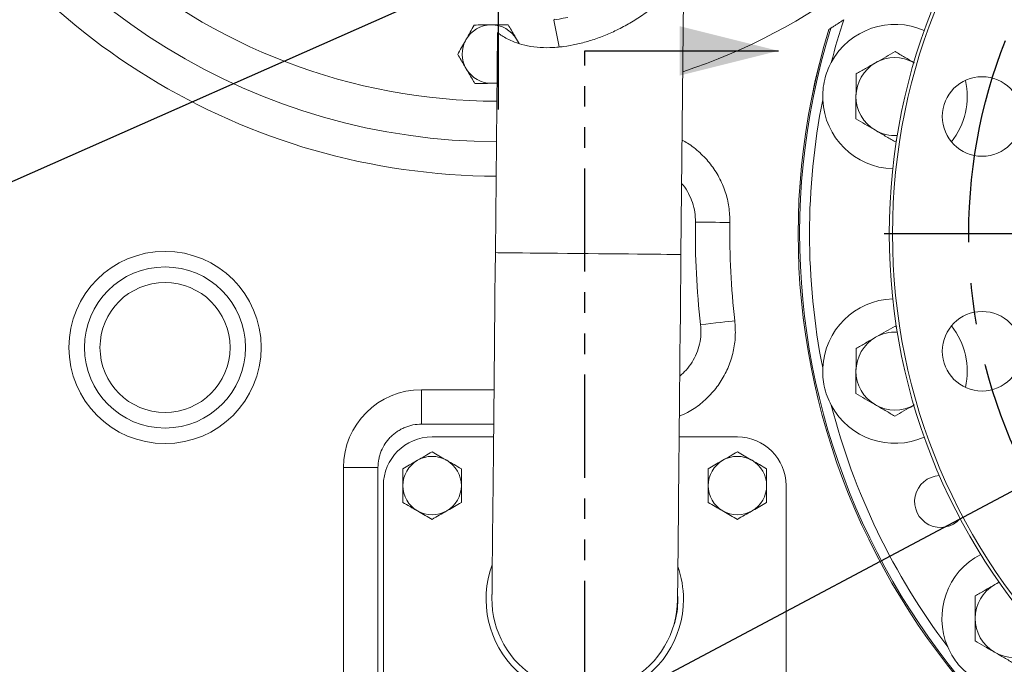
# Model space of a CAD drawing. Units: millimetres. Extents: x 11 to 1180, y 5 to 832.
# Drawn here: x 478 to 539, y 141 to 180 of the extents above; entities that cross this region are included whole.
import ezdxf

# ---------------------------------------------------------------- set-up
doc = ezdxf.new("R2010")
doc.units = ezdxf.units.MM
doc.linetypes.add('CENTERX2', pattern=[20.32, 12.7, -2.54, 2.54, -2.54])
doc.linetypes.add('PHANTOM', pattern=[12.7, 6.35, -1.27, 1.27, -1.27, 1.27, -1.27])
doc.layers.add('SLD-0', color=7, linetype='Continuous')
doc.styles.add('SLDTEXTSTYLE0', font='TXT', dxfattribs={"width": 0.605})
doc.dimstyles.new('SLDDIMSTYLE0', dxfattribs={"dimtxt": 0.18, "dimasz": 3, "dimexe": 0, "dimexo": 0.0625, "dimgap": 0, "dimtad": 0, "dimtih": 1, "dimtoh": 1, "dimdec": 0, "dimrnd": 1e-09, "dimzin": 0, "dimdsep": 46, "dimtxsty": 'Standard', "dimsah": 1, "dimcen": 0.09, "dimadec": 0, "dimazin": 0, "dimtfac": 3, "dimtdec": 0, "dimtofl": 0, "dimtmove": 0, "dimatfit": 3, "dimfxl": 0, "dimfrac": 2, "dimtolj": 1, "dimtzin": 0, "dimarcsym": 0})
doc.dimstyles.new('SLDDIMSTYLE1', dxfattribs={"dimtxt": 3, "dimasz": 3, "dimexe": 0, "dimexo": 0.0625, "dimgap": 0.75, "dimtad": 0, "dimdec": 1, "dimlfac": 5, "dimrnd": 1e-09, "dimzin": 12, "dimdsep": 46, "dimtxsty": 'SLDTEXTSTYLE0', "dimsah": 1, "dimcen": 0.09, "dimadec": 0, "dimazin": 3, "dimtfac": 1, "dimtdec": 3, "dimtofl": 0, "dimtmove": 0, "dimatfit": 3, "dimfxl": 0, "dimfrac": 2, "dimtolj": 1, "dimtzin": 12, "dimarcsym": 0})
doc.dimstyles.new('SLDDIMSTYLE5', dxfattribs={"dimtxt": 3, "dimasz": 3, "dimexe": 0, "dimexo": 0.0625, "dimgap": 0.75, "dimtad": 0, "dimdec": 1, "dimlfac": 5, "dimrnd": 1e-09, "dimzin": 4, "dimdsep": 46, "dimtxsty": 'SLDTEXTSTYLE0', "dimsah": 1, "dimcen": 0.09, "dimadec": 0, "dimazin": 1, "dimtfac": 1, "dimtdec": 3, "dimtofl": 0, "dimtmove": 0, "dimatfit": 3, "dimfxl": 0, "dimfrac": 2, "dimtolj": 1, "dimtzin": 12, "dimarcsym": 0})

# ---------------------------------------------------------------- blocks, each defined once
blk = doc.blocks.new('_D_15')
at = {"layer": 'SLD-0'}
for p, q in [((440.44, 281.733), (440.44, 45.889)), ((569.327, 165.814), (569.327, 45.889)), ((440.44, 49.064), (498.14, 49.064)), ((569.327, 49.064), (511.627, 49.064))]:
    blk.add_line(p, q, dxfattribs=at)
for points in [[(440.44, 49.064), (443.44, 48.564), (443.44, 49.564)], [(569.327, 49.064), (566.327, 49.564), (566.327, 48.564)]]:
    blk.add_solid(points, dxfattribs=at)
at = {"layer": 'SLD-0', "insert": (499.728, 50.633), "char_height": 3, "attachment_point": 1, "style": 'SLDTEXTSTYLE0'}
blk.add_mtext('644.4', dxfattribs=at)
blk = doc.blocks.new('_D_18')
at = {"layer": 'SLD-0'}
for p, q in [((569.327, 165.814), (569.327, 57.889)), ((471.327, 121.987), (471.327, 57.889)), ((471.327, 61.064), (513.584, 61.064)), ((569.327, 61.064), (527.071, 61.064))]:
    blk.add_line(p, q, dxfattribs=at)
for points in [[(471.327, 61.064), (474.327, 60.564), (474.327, 61.564)], [(569.327, 61.064), (566.327, 61.564), (566.327, 60.564)]]:
    blk.add_solid(points, dxfattribs=at)
at = {"layer": 'SLD-0', "insert": (515.172, 62.633), "char_height": 3, "attachment_point": 1, "style": 'SLDTEXTSTYLE0'}
blk.add_mtext('490.0', dxfattribs=at)
blk = doc.blocks.new('SW_CENTERMARKSYMBOL_11')
at = {"layer": 'SLD-0', "color": 0}
blk.add_line((0, -1.016), (0, -37.008), dxfattribs=at)
blk = doc.blocks.new('SW_CENTERMARKSYMBOL_12')
at = {"layer": 'SLD-0', "color": 0}
blk.add_line((-1.016, 0), (-37.708, 0), dxfattribs=at)

msp = doc.modelspace()

# ---------------------------------------------------------------- linework, layer by layer
at = {"color": 7, "linetype": 'Continuous', "lineweight": 15}
for p, q in [((519.1027, 165.81187), (519.27338, 182.96857)), ((511.27984, 180.25707), (511.59667, 178.5993)), ((507.80813, 179.48186), (507.67326, 165.92558)), ((528.21328, 179.67766), (528.21375, 179.67796)), ((528.33194, 179.75332), (528.21375, 179.67796)), ((509.13759, 178.80729), (508.97974, 179.07433)), ((532.3968, 172.84013), (532.27247, 172.76881)), ((532.28792, 161.39976), (532.39147, 161.33959)), ((503.12194, 155.36059), (503.12194, 157.48429)), ((503.12194, 155.36059), (507.56816, 155.36059)), ((503.77613, 154.57429), (507.56034, 154.57429)), ((518.9909, 154.57429), (522.57614, 154.57429)), ((498.31901, 105.45276), (498.31901, 152.68429)), ((500.4427, 152.68429), (498.31901, 152.68429)), ((500.4427, 105.45276), (500.4427, 152.68429)), ((500.77614, 137.57429), (500.77614, 151.57429)), ((525.57614, 151.57429), (525.57614, 137.57429)), ((507.4658, 145.07225), (507.44433, 144.62124)), ((518.90814, 144.57429), (518.89524, 144.95855))]:
    msp.add_line(p, q, dxfattribs=at)
at = {"color": 7, "linetype": 'PHANTOM', "lineweight": 30}
msp.add_line((513.17614, 126.66077), (513.17614, 178.35543), dxfattribs=at)
at = {"color": 7, "linetype": 'Continuous', "lineweight": 30}
msp.add_line((513.17614, 178.35543), (525.11414, 178.35543), dxfattribs=at)
at = {"color": 8, "linetype": 'Continuous', "lineweight": 15}
msp.add_line((503.12194, 157.48429), (507.58929, 157.48429), dxfattribs=at)
at = {"color": 8, "linetype": 'Continuous', "lineweight": 15, "flags": 128}
for points in [[(512.13091, 180.41973), (511.8376, 180.36367), (511.59991, 180.31824), (511.42468, 180.28476), (511.31697, 180.26417), (511.27985, 180.25708), (511.27984, 180.25707)], [(507.67326, 165.92558), (507.7092, 165.92522), (507.81655, 165.92416), (507.99395, 165.92239), (508.2392, 165.91995), (508.5492, 165.91687), (508.92004, 165.91318), (509.34707, 165.90893), (509.82491, 165.90417), (510.34757, 165.89898), (510.90846, 165.8934), (511.50053, 165.8875), (512.11634, 165.88138), (512.74814, 165.87509), (513.38798, 165.86873), (514.02783, 165.86236), (514.65963, 165.85608), (515.27544, 165.84995), (515.86751, 165.84406), (516.42839, 165.83848), (516.95105, 165.83328), (517.4289, 165.82853), (517.85593, 165.82428), (518.22677, 165.82059), (518.53676, 165.81751), (518.78201, 165.81507), (518.95942, 165.8133), (519.06677, 165.81223), (519.1027, 165.81187)]]:
    msp.add_lwpolyline(points, dxfattribs=at)
at = {"color": 7, "linetype": 'Continuous', "lineweight": 15, "flags": 128}
for points in [[(508.97974, 179.07433), (509.08604, 178.86424), (509.09584, 178.84077)], [(507.77739, 176.39226), (507.68335, 176.37634), (507.44857, 176.35855)], [(522.11865, 167.78204), (521.94779, 167.78456), (521.74099, 167.78762), (521.50205, 167.79115), (521.23538, 167.79509), (520.94587, 167.79937), (520.63887, 167.80391), (520.32002, 167.80862), (519.99519, 167.81342)], [(507.67326, 165.92558), (507.66096, 164.68832), (507.64869, 163.45525), (507.63651, 162.23053), (507.62445, 161.01832), (507.61255, 159.82271), (507.60086, 158.64775), (507.58942, 157.49742), (507.57826, 156.37561), (507.56742, 155.28611), (507.55694, 154.23261), (507.54685, 153.21867), (507.53719, 152.24774), (507.528, 151.32308), (507.51929, 150.44784), (507.5111, 149.62496), (507.50346, 148.85724), (507.4964, 148.14728), (507.48993, 147.49747), (507.48409, 146.91002), (507.47889, 146.38691), (507.47434, 145.92991), (507.47046, 145.54057), (507.46728, 145.22021), (507.46479, 144.96991), (507.463, 144.79051), (507.46193, 144.68263), (507.46157, 144.64663)], [(518.89101, 144.53293), (518.89136, 144.56893), (518.89244, 144.67681), (518.89423, 144.8562), (518.89671, 145.1065), (518.8999, 145.42687), (518.90377, 145.8162), (518.90832, 146.2732), (518.91353, 146.79631), (518.91937, 147.38377), (518.92583, 148.03357), (518.9329, 148.74354), (518.94053, 149.51126), (518.94872, 150.33413), (518.95742, 151.20937), (518.96663, 152.13403), (518.97628, 153.10497), (518.98637, 154.1189), (518.99685, 155.1724), (519.00769, 156.2619), (519.01885, 157.38371), (519.0303, 158.53405), (519.04199, 159.709), (519.05388, 160.90461), (519.06594, 162.11682), (519.07812, 163.34154), (519.09039, 164.57461), (519.1027, 165.81187)], [(522.41776, 161.73279), (522.24798, 161.71342), (522.04249, 161.68998), (521.80507, 161.6629), (521.54008, 161.63267), (521.25241, 161.59985), (520.94736, 161.56505), (520.63053, 161.5289), (520.30775, 161.49208)], [(538.70582, 145.61162), (538.7056, 145.61154), (538.42365, 145.47347)]]:
    msp.add_lwpolyline(points, dxfattribs=at)
at = {"color": 7, "linetype": 'Continuous', "lineweight": 15}
for centre, radius in [((569.32746, 167.08429), 37.4), ((569.32746, 167.08429), 37.2), ((537.6423, 174.31622), 2.45), ((487.32746, 160.08429), 5.92168), ((487.32746, 160.08429), 4.96252), ((487.32746, 160.08429), 4.00335), ((537.6423, 159.85236), 2.45)]:
    msp.add_circle(centre, radius, dxfattribs=at)
for centre, radius, start, end in [((507.84214, 211.75593), 36.5, 288.1543503, 3.319281), ((569.32746, 167.08429), 42.99963, 162.9700436, 68.9798044), ((507.84214, 211.75593), 38.99396, 207.0000186, 269.8518063), ((507.84214, 211.75593), 36.5, 228.3290818, 269.8806271), ((511.31721, 180.26422), 0.03805, 100.8198918, 190.8198918), ((569.32746, 167.08429), 42.30884, 161.8306514, 165.5496415), ((507.43018, 178.15845), 1.8, 90.5855288, 150.5855288), ((507.43018, 178.15845), 1.8, 30.5855288, 90.5855288), ((532.27946, 175.54029), 4.45, 66.0447903, 151.8154323), ((507.43018, 178.15845), 1.8, 150.5855288, 210.5855288), ((532.2802, 175.54008), 2.4, 60.9062101, 119.8403552), ((507.43018, 178.15845), 1.8, 210.5855288, 270.5855288), ((532.2802, 175.54008), 2.4, 119.8403552, 179.8403552), ((532.27946, 175.54029), 4.45, 321.293291, 12.991697), ((569.32746, 167.08429), 42.30884, 168.7359676, 191.2640324), ((532.27946, 175.54029), 4.45, 182.4701768, 268.2408189), ((532.2802, 175.54008), 2.4, 179.8403552, 239.8403552), ((532.2802, 175.54008), 2.4, 239.8403552, 273.3795041), ((569.32746, 167.08429), 49.33765, 179.1532217, 186.5082094), ((569.32746, 167.08429), 47.21396, 179.1532217, 186.5082094), ((532.27946, 158.62829), 4.45, 91.7591811, 177.5298232), ((532.27946, 158.62829), 4.45, 347.008303, 38.706709), ((532.2802, 158.62849), 2.4, 119.8403552, 179.8403552), ((532.2802, 158.62849), 2.4, 86.6204959, 119.8403552), ((532.2802, 158.62849), 2.4, 179.8403552, 239.8403552), ((569.32746, 167.08429), 42.30884, 194.4503585, 216.9817512), ((532.27946, 158.62829), 4.45, 208.1845677, 293.9552097), ((532.2802, 158.62849), 2.4, 239.8403552, 299.8403552), ((503.77614, 151.57429), 3, 90, 180), ((522.57614, 151.57429), 3, 0, 90), ((503.77614, 151.57429), 1.8, 120, 180), ((503.77614, 151.57429), 1.8, 60, 120), ((503.77614, 151.57429), 1.8, 0, 60), ((522.57614, 151.57429), 1.8, 120, 180), ((522.57614, 151.57429), 1.8, 60, 120), ((522.57614, 151.57429), 1.8, 0, 60), ((535.09146, 150.59629), 1.6, 92.5895966, 318.8411792), ((503.77614, 151.57429), 1.8, 180, 240), ((503.77614, 151.57429), 1.8, 300, 0), ((522.57614, 151.57429), 1.8, 180, 240), ((522.57614, 151.57429), 1.8, 300, 0), ((569.32746, 167.08429), 47.19931, 227.4693317, 339.3504607), ((503.77614, 151.57429), 1.8, 240, 300), ((522.57614, 151.57429), 1.8, 240, 300), ((569.32746, 167.08429), 49.32301, 227.4693317, 339.3504607), ((539.61746, 143.39229), 4.45, 117.4829905, 203.2881543), ((513.17614, 144.57429), 6.07841, 159.5173628, 0), ((513.17614, 144.57429), 6.07841, 0, 19.3426612), ((539.61786, 143.39167), 2.4, 119.8403552, 179.8403552), ((513.17629, 144.58978), 5.715, 179.4300121, 359.4300121), ((513.17614, 144.57429), 5.732, 344.755733, 0), ((539.61786, 143.39167), 2.4, 179.8403552, 239.8403552), ((539.61786, 143.39167), 2.4, 239.8403552, 299.8403552)]:
    msp.add_arc(centre, radius, start, end, dxfattribs=at)
at = {"color": 8, "linetype": 'Continuous', "lineweight": 15}
for centre, radius, start, end in [((569.32746, 167.08429), 42.99927, 162.9694744, 68.9810719), ((569.32746, 167.08429), 42.90847, 162.8270428, 69.2988902), ((507.84214, 211.75593), 41.11765, 207.0000186, 269.8300206)]:
    msp.add_arc(centre, radius, start, end, dxfattribs=at)
at = {"color": 7, "linetype": 'Continuous', "lineweight": 15}
msp.add_ellipse((503.12193, 152.68429), major_axis=(4.80293, 0), ratio=0.99939083, start_param=1.57079633, end_param=3.14159265, dxfattribs=at)
for points, knots in [([(507.80813, 179.48186), (507.82126, 179.47152), (507.84798, 179.45047), (508.05958, 179.29692), (508.38779, 179.09819), (508.84891, 178.88322), (509.4625, 178.68888), (510.20293, 178.56599), (511.025, 178.53815), (511.84412, 178.60329), (512.66663, 178.74991), (513.46467, 178.96116), (514.26417, 179.24025), (515.07562, 179.59148), (515.87847, 180.01127), (516.68705, 180.51379), (517.45103, 181.07616), (518.09635, 181.63918), (518.60182, 182.15008), (518.92801, 182.52493), (519.13652, 182.78657), (519.24081, 182.9248), (519.28589, 182.9862), (519.27302, 182.96882), (519.27283, 182.96857)], [0, 0, 0, 0, 0.04634828, 0.09434703, 0.14061809, 0.18794163, 0.23984565, 0.29354925, 0.3405979, 0.38936046, 0.43160566, 0.47497016, 0.5194763, 0.56496072, 0.61641365, 0.66894257, 0.72977671, 0.79204477, 0.84363023, 0.8963851, 0.93046899, 0.96533916, 0.99949594, 1, 1, 1, 1]), ([(529.12818, 180.27731), (529.06477, 180.2346), (528.89854, 180.12263), (528.66871, 179.97106), (528.47903, 179.84784), (528.37679, 179.78205), (528.33828, 179.75738), (528.33325, 179.75416), (528.33194, 179.75332)], [0, 0, 0, 0, 0.18898465, 0.49546565, 0.69567571, 0.84228304, 0.95879184, 1, 1, 1, 1]), ([(506.37261, 179.94774), (506.28972, 179.80072), (506.12242, 179.50399), (505.94948, 179.19724), (505.86222, 179.04247)], [0, 0, 0, 0, 0.49545811, 1, 1, 1, 1]), ([(507.41178, 179.95836), (507.38715, 179.95811), (507.20062, 179.9562), (506.84892, 179.9526), (506.53234, 179.94937), (506.37261, 179.94774)], [0, 0, 0, 0, 0.0700898, 0.53078299, 1, 1, 1, 1]), ([(508.45096, 179.96898), (508.28219, 179.96725), (507.94157, 179.96377), (507.58944, 179.96017), (507.41178, 179.95836)], [0, 0, 0, 0, 0.49546058, 1, 1, 1, 1]), ([(508.97974, 179.07433), (508.94032, 179.14104), (508.76142, 179.44372), (508.58697, 179.73887), (508.45096, 179.96898)], [0, 0, 0, 0, 0.2203624, 1, 1, 1, 1]), ([(505.86222, 179.04247), (505.85012, 179.02102), (505.75849, 178.85853), (505.58577, 178.55214), (505.43028, 178.27636), (505.35182, 178.13721)], [0, 0, 0, 0, 0.07009194, 0.53078352, 1, 1, 1, 1]), ([(531.08599, 177.62188), (531.11449, 177.63822), (531.33024, 177.76198), (531.73702, 177.99533), (532.10316, 178.20537), (532.28792, 178.31135)], [0, 0, 0, 0, 0.0700985, 0.53078783, 1, 1, 1, 1]), ([(532.28792, 178.31135), (532.48249, 178.19829), (532.8752, 177.9701), (533.28116, 177.73421), (533.48598, 177.61519)], [0, 0, 0, 0, 0.495457617, 1, 1, 1, 1]), ([(505.35182, 178.13721), (505.48783, 177.9071), (505.66228, 177.61195), (505.84119, 177.30927), (505.88061, 177.24257)], [0, 0, 0, 0, 0.77963523, 1, 1, 1, 1]), ([(505.88061, 177.24257), (506.02448, 176.99917), (506.20349, 176.69631), (506.3756, 176.4051), (506.40939, 176.34793)], [0, 0, 0, 0, 0.80364878, 1, 1, 1, 1]), ([(527.83359, 175.34849), (527.8329, 175.55455), (527.83152, 175.97074), (527.93765, 176.56684), (528.10705, 177.13124), (528.27329, 177.47088), (528.35709, 177.64208)], [0, 0, 0, 0, 0.25938379, 0.5239123, 0.7600185, 1, 1, 1, 1]), ([(529.88406, 176.9324), (530.07926, 177.04438), (530.47324, 177.27038), (530.88051, 177.504), (531.08599, 177.62188)], [0, 0, 0, 0, 0.49545773, 1, 1, 1, 1]), ([(529.88021, 175.54677), (529.88056, 175.67276), (529.88186, 176.14178), (529.88313, 176.59843), (529.88406, 176.9324)], [0, 0, 0, 0, 0.26863348, 1, 1, 1, 1]), ([(506.40939, 176.34793), (506.57816, 176.34965), (506.91879, 176.35313), (507.27091, 176.35673), (507.44857, 176.35855)], [0, 0, 0, 0, 0.49546058, 1, 1, 1, 1]), ([(507.44857, 176.35855), (507.47322, 176.3588), (507.58319, 176.35992), (507.69237, 176.36104), (507.77709, 176.3619)], [0, 0, 0, 0, 0.224108938, 1, 1, 1, 1]), ([(529.87634, 174.16113), (529.87667, 174.27746), (529.87793, 174.72912), (529.87924, 175.19837), (529.88021, 175.54677)], [0, 0, 0, 0, 0.2575516, 1, 1, 1, 1]), ([(531.07441, 173.46497), (531.04601, 173.48148), (530.83095, 173.60644), (530.42547, 173.84205), (530.0605, 174.05412), (529.87634, 174.16113)], [0, 0, 0, 0, 0.07009885, 0.5307888, 1, 1, 1, 1]), ([(532.27247, 172.76881), (532.0779, 172.88187), (531.68519, 173.11006), (531.27923, 173.34596), (531.07441, 173.46497)], [0, 0, 0, 0, 0.49545775, 1, 1, 1, 1]), ([(522.11865, 167.78204), (522.10737, 168.10415), (522.0848, 168.74838), (521.84834, 169.69099), (521.46529, 170.57983), (520.93944, 171.39538), (520.27794, 172.09925), (519.68098, 172.59214), (519.28325, 172.79285), (519.1727, 172.84863)], [0, 0, 0, 0, 0.15668474, 0.3133687, 0.47003005, 0.62669087, 0.78321833, 0.93974535, 1, 1, 1, 1]), ([(519.00363, 155.85376), (519.1729, 155.92458), (519.63939, 156.11977), (520.32231, 156.5984), (521.02684, 157.26147), (521.60844, 158.03769), (522.05023, 158.9004), (522.33978, 159.82121), (522.47925, 160.77666), (522.43826, 161.41408), (522.41776, 161.73279)], [0, 0, 0, 0, 0.0754453, 0.20791121, 0.34034657, 0.4727816, 0.60516804, 0.73755432, 0.86877714, 1, 1, 1, 1]), ([(531.08599, 160.71029), (531.11449, 160.72663), (531.33023, 160.85039), (531.73702, 161.08374), (532.10316, 161.29378), (532.28792, 161.39976)], [0, 0, 0, 0, 0.07009874, 0.53078795, 1, 1, 1, 1]), ([(529.88406, 160.02081), (530.07926, 160.13279), (530.47324, 160.35879), (530.88051, 160.59241), (531.08599, 160.71029)], [0, 0, 0, 0, 0.495457859, 1, 1, 1, 1]), ([(529.88021, 158.63518), (529.88056, 158.76117), (529.88186, 159.23019), (529.88313, 159.68684), (529.88406, 160.02081)], [0, 0, 0, 0, 0.26863348, 1, 1, 1, 1]), ([(528.35709, 156.52649), (528.26707, 156.71184), (528.08524, 157.08622), (527.92222, 157.66933), (527.82996, 158.25134), (527.83237, 158.62947), (527.83359, 158.82008)], [0, 0, 0, 0, 0.25938351, 0.52391206, 0.76001861, 1, 1, 1, 1]), ([(529.87634, 157.24954), (529.87667, 157.36587), (529.87793, 157.81753), (529.87924, 158.28678), (529.88021, 158.63518)], [0, 0, 0, 0, 0.2575516, 1, 1, 1, 1]), ([(531.07441, 156.55338), (531.04601, 156.56989), (530.83095, 156.69485), (530.42547, 156.93046), (530.0605, 157.14253), (529.87634, 157.24954)], [0, 0, 0, 0, 0.07009885, 0.5307888, 1, 1, 1, 1]), ([(532.27247, 155.85722), (532.0779, 155.97028), (531.68519, 156.19847), (531.27923, 156.43436), (531.07441, 156.55338)], [0, 0, 0, 0, 0.495457617, 1, 1, 1, 1]), ([(533.4744, 156.54669), (533.44591, 156.53035), (533.23016, 156.40659), (532.82338, 156.17324), (532.45723, 155.9632), (532.27247, 155.85722)], [0, 0, 0, 0, 0.07009837, 0.53078868, 1, 1, 1, 1]), ([(500.4427, 152.68429), (500.4427, 152.86109), (500.46007, 153.03494), (500.5111, 153.29146), (500.53231, 153.37625), (500.5833, 153.54437), (500.61323, 153.62792), (500.71406, 153.87095), (500.79633, 154.02464), (500.94208, 154.24277), (500.99462, 154.31365), (501.1066, 154.44998), (501.16552, 154.51487), (501.35078, 154.69996), (501.48555, 154.8107), (501.70501, 154.9574), (501.78103, 155.00294), (501.93553, 155.08549), (502.09331, 155.16008), (502.25755, 155.21899), (502.42506, 155.26996), (502.51083, 155.29154), (502.77026, 155.34328), (502.94513, 155.36059), (503.12193, 155.36059)], [0, 0, 0, 0, 0.125, 0.125, 0.1875, 0.1875, 0.25, 0.25, 0.375, 0.375, 0.4375, 0.4375, 0.5, 0.5, 0.625, 0.625, 0.6875, 0.6875, 0.75, 0.8125, 0.8125, 0.875, 0.875, 1, 1, 1, 1]), ([(503.77613, 153.65275), (503.62997, 153.56836), (503.33496, 153.39803), (503.03, 153.22197), (502.87613, 153.13313)], [0, 0, 0, 0, 0.49545432, 1, 1, 1, 1]), ([(504.67613, 153.13313), (504.6548, 153.14545), (504.49325, 153.23872), (504.18865, 153.41458), (503.91448, 153.57287), (503.77613, 153.65275)], [0, 0, 0, 0, 0.07008696, 0.53078514, 1, 1, 1, 1]), ([(522.57614, 153.65275), (522.42997, 153.56836), (522.13496, 153.39804), (521.83, 153.22197), (521.67614, 153.13313)], [0, 0, 0, 0, 0.49545673, 1, 1, 1, 1]), ([(523.47614, 153.13313), (523.4548, 153.14545), (523.29325, 153.23872), (522.98865, 153.41458), (522.71448, 153.57288), (522.57614, 153.65275)], [0, 0, 0, 0, 0.07008941, 0.53078514, 1, 1, 1, 1]), ([(502.87613, 153.13313), (502.8548, 153.12082), (502.69325, 153.02754), (502.38865, 152.85168), (502.11448, 152.69339), (501.97613, 152.61352)], [0, 0, 0, 0, 0.07008697, 0.53078032, 1, 1, 1, 1]), ([(505.57613, 152.61352), (505.42997, 152.69791), (505.13496, 152.86823), (504.83, 153.0443), (504.67613, 153.13313)], [0, 0, 0, 0, 0.49545432, 1, 1, 1, 1]), ([(521.67614, 153.13313), (521.6548, 153.12082), (521.49325, 153.02754), (521.18865, 152.85169), (520.91448, 152.69339), (520.77613, 152.61352)], [0, 0, 0, 0, 0.07008941, 0.53078514, 1, 1, 1, 1]), ([(524.37614, 152.61352), (524.22997, 152.6979), (523.93496, 152.86823), (523.63, 153.0443), (523.47614, 153.13313)], [0, 0, 0, 0, 0.49545915, 1, 1, 1, 1]), ([(501.97613, 152.61352), (501.97613, 152.34622), (501.97613, 152.00337), (501.97613, 151.65177), (501.97613, 151.57429)], [0, 0, 0, 0, 0.7796356, 1, 1, 1, 1]), ([(505.57613, 151.57429), (505.57613, 151.65177), (505.57613, 152.00337), (505.57613, 152.34622), (505.57613, 152.61352)], [0, 0, 0, 0, 0.2203644, 1, 1, 1, 1]), ([(520.77613, 152.61352), (520.77613, 152.34622), (520.77613, 152.00337), (520.77613, 151.65177), (520.77613, 151.57429)], [0, 0, 0, 0, 0.7796356, 1, 1, 1, 1]), ([(524.37614, 151.57429), (524.37614, 151.65177), (524.37614, 152.00337), (524.37614, 152.34622), (524.37614, 152.61352)], [0, 0, 0, 0, 0.2203644, 1, 1, 1, 1]), ([(501.97613, 151.57429), (501.97613, 151.29156), (501.97613, 150.93975), (501.97613, 150.60148), (501.97613, 150.53506)], [0, 0, 0, 0, 0.80364733, 1, 1, 1, 1]), ([(505.57613, 150.53506), (505.57613, 150.60148), (505.57613, 150.93975), (505.57613, 151.29156), (505.57613, 151.57429)], [0, 0, 0, 0, 0.19635267, 1, 1, 1, 1]), ([(520.77613, 151.57429), (520.77613, 151.29156), (520.77613, 150.93975), (520.77613, 150.60148), (520.77613, 150.53506)], [0, 0, 0, 0, 0.80364733, 1, 1, 1, 1]), ([(524.37614, 150.53506), (524.37614, 150.60148), (524.37614, 150.93975), (524.37614, 151.29156), (524.37614, 151.57429)], [0, 0, 0, 0, 0.19635267, 1, 1, 1, 1]), ([(501.97613, 150.53506), (502.1223, 150.45067), (502.41731, 150.28035), (502.72227, 150.10428), (502.87613, 150.01544)], [0, 0, 0, 0, 0.4954588, 1, 1, 1, 1]), ([(504.67613, 150.01544), (504.69747, 150.02776), (504.85902, 150.12103), (505.16362, 150.29689), (505.43779, 150.45518), (505.57613, 150.53506)], [0, 0, 0, 0, 0.0700919, 0.53078551, 1, 1, 1, 1]), ([(520.77613, 150.53506), (520.9223, 150.45067), (521.21731, 150.28035), (521.52227, 150.10428), (521.67614, 150.01544)], [0, 0, 0, 0, 0.4954588, 1, 1, 1, 1]), ([(523.47614, 150.01544), (523.49747, 150.02776), (523.65902, 150.12103), (523.96362, 150.29689), (524.23779, 150.45518), (524.37614, 150.53506)], [0, 0, 0, 0, 0.07008946, 0.53078551, 1, 1, 1, 1]), ([(502.87613, 150.01544), (502.89747, 150.00312), (503.05902, 149.90985), (503.36362, 149.73399), (503.63779, 149.5757), (503.77613, 149.49583)], [0, 0, 0, 0, 0.07009256, 0.530785846, 1, 1, 1, 1]), ([(503.77613, 149.49583), (503.9223, 149.58021), (504.21731, 149.75053), (504.52227, 149.92661), (504.67613, 150.01544)], [0, 0, 0, 0, 0.49545845, 1, 1, 1, 1]), ([(521.67614, 150.01544), (521.69747, 150.00312), (521.85902, 149.90985), (522.16362, 149.73399), (522.43779, 149.5757), (522.57614, 149.49583)], [0, 0, 0, 0, 0.07009011, 0.53078584, 1, 1, 1, 1]), ([(522.57614, 149.49583), (522.7223, 149.58021), (523.01731, 149.75054), (523.32227, 149.92661), (523.47614, 150.01544)], [0, 0, 0, 0, 0.49545604, 1, 1, 1, 1]), ([(538.42365, 145.47347), (538.45217, 145.48983), (538.55275, 145.54752), (538.65261, 145.60481), (538.72416, 145.64585)], [0, 0, 0, 0, 0.28348789, 1, 1, 1, 1]), ([(537.22173, 144.784), (537.41693, 144.89597), (537.8109, 145.12197), (538.21817, 145.3556), (538.42365, 145.47347)], [0, 0, 0, 0, 0.495458767, 1, 1, 1, 1]), ([(537.21787, 143.39836), (537.21822, 143.52435), (537.21953, 143.99337), (537.2208, 144.45002), (537.22173, 144.784)], [0, 0, 0, 0, 0.26863296, 1, 1, 1, 1]), ([(537.21401, 142.01273), (537.21433, 142.12905), (537.21559, 142.58072), (537.2169, 143.04997), (537.21787, 143.39836)], [0, 0, 0, 0, 0.25755236, 1, 1, 1, 1]), ([(538.41207, 141.31656), (538.38367, 141.33307), (538.16862, 141.45804), (537.76314, 141.69364), (537.39817, 141.90572), (537.21401, 142.01273)], [0, 0, 0, 0, 0.07009964, 0.53078959, 1, 1, 1, 1]), ([(536.99255, 139.79891), (536.83117, 139.92693), (536.50522, 140.18552), (536.10648, 140.63956), (535.77234, 141.12214), (535.61122, 141.46177), (535.53001, 141.63295)], [0, 0, 0, 0, 0.26007577, 0.52530731, 0.76074455, 1, 1, 1, 1]), ([(539.61014, 140.6204), (539.41557, 140.73346), (539.02286, 140.96166), (538.6169, 141.19755), (538.41207, 141.31656)], [0, 0, 0, 0, 0.49545788, 1, 1, 1, 1])]:
    msp.add_open_spline(points, degree=3, knots=knots, dxfattribs=at)
at = {"color": 8, "linetype": 'Continuous', "lineweight": 15}
for points, knots in [([(519.99519, 167.81342), (519.98802, 168.01587), (519.97368, 168.42076), (519.82638, 169.01455), (519.58076, 169.56934), (519.34876, 169.96183), (519.17779, 170.14202), (519.14611, 170.17541)], [0, 0, 0, 0, 0.23654251, 0.47308316, 0.7096376, 0.9461906, 1, 1, 1, 1]), ([(519.02816, 158.3197), (519.16316, 158.43967), (519.44974, 158.69432), (519.79792, 159.16956), (520.07701, 159.71097), (520.25871, 160.29041), (520.34644, 160.89105), (520.32065, 161.29174), (520.30775, 161.49208)], [0, 0, 0, 0, 0.15174624, 0.32212128, 0.49239672, 0.66267171, 0.83133586, 1, 1, 1, 1])]:
    msp.add_open_spline(points, degree=3, knots=knots, dxfattribs=at)
at = {"color": 7, "linetype": 'Continuous', "lineweight": 30}
msp.add_solid([(525.11414, 178.35543), (519.01814, 179.87943), (519.01814, 176.83143)], dxfattribs=at)
at = {"layer": 'SLD-0', "linetype": 'CENTERX2'}
msp.add_circle((569.32746, 167.08429), 32.5, dxfattribs=at)

# ---------------------------------------------------------------- block references
at = {"layer": 'SLD-0'}
for name, p in [('SW_CENTERMARKSYMBOL_11', (507.84214, 211.75593)), ('SW_CENTERMARKSYMBOL_12', (569.32746, 167.08429))]:
    msp.add_blockref(name, p, dxfattribs=at)

# ---------------------------------------------------------------- dimensions: what is measured, and where the dimension line sits
for base, p1, dimstyle, picture, middle in [((569.32746, 49.06429), (440.43998, 283.00273), 'SLDDIMSTYLE1', '_D_15', (504.88372, 49.06429)), ((569.32746, 61.06429), (471.32746, 123.25715), 'SLDDIMSTYLE5', '_D_18', (520.32746, 61.06429))]:
    dim = msp.add_linear_dim(base=base, p1=p1, p2=(569.32746, 167.08429), dimstyle=dimstyle, dxfattribs=at)
    dim.commit()
    dim.dimension.update_dxf_attribs({"geometry": picture, "text_midpoint": middle, "dimtype": 160})

# ---------------------------------------------------------------- leaders
at = {"layer": 'SLD-0', "color": 7}
for points in [[(510.48767, 184.72116), (432.17903, 150.05794), (429.17903, 150.05794)], [(569.28209, 167.08453), (430.55678, 93.27926), (427.55678, 93.27926)]]:
    msp.add_leader(points, dimstyle='SLDDIMSTYLE0', dxfattribs=at)

doc.saveas('drawing.dxf')
